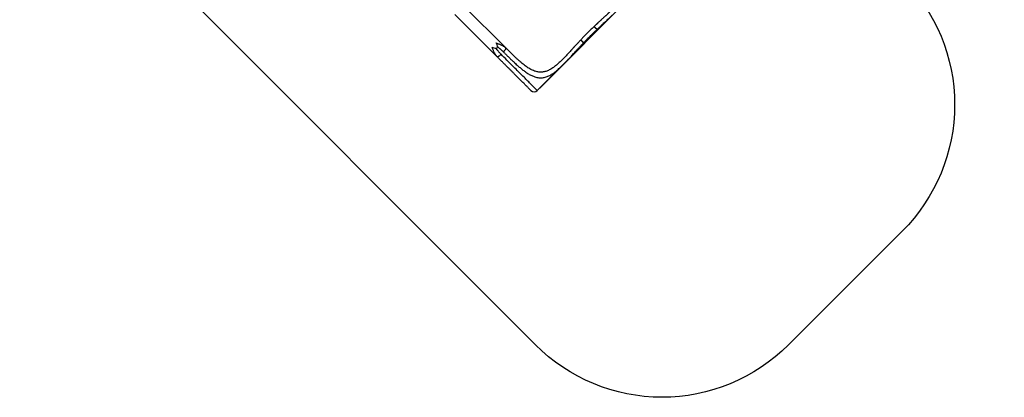
# Model space of a CAD drawing. Units: centimetres. Extents: x -1914 to 1094, y -7000 to -4743.
# Drawn here: x -559 to -8, y -7000 to -6789 of the extents above; entities that cross this region are included whole.
import ezdxf

# ---------------------------------------------------------------- set-up
doc = ezdxf.new("R2010")
doc.units = ezdxf.units.CM
doc.layers.add('VP-DIM', color=7, linetype='Continuous')
doc.layers.add('VP-HIC', color=6, linetype='Continuous')
doc.layers.add('VP-EQ', color=7, linetype='Continuous', true_color=0x8a3492)
doc.dimstyles.new('Strefa', dxfattribs={"dimtxt": 14, "dimasz": 20, "dimexe": 20, "dimexo": 50, "dimgap": 20, "dimtad": 0, "dimdec": 0, "dimzin": 0, "dimdsep": 46, "dimtxsty": 'Standard', "dimcen": 0.09, "dimadec": 0, "dimazin": 0, "dimtfac": 1, "dimtdec": 4, "dimtofl": 0, "dimtmove": 0, "dimatfit": 3, "dimfxl": 70, "dimfxlon": 1, "dimtolj": 1, "dimtzin": 0, "dimarcsym": 0})

# ---------------------------------------------------------------- blocks, each defined once
blk = doc.blocks.new('*D24')
at = {"layer": 'Defpoints', "color": 0}
for p in [(-1010.13, -5236.3), (-271, -6829.39), (877.76, -6829.39)]:
    blk.add_point(p, dxfattribs=at)
at = {"layer": 'VP-DIM', "color": 0, "lineweight": -2}
for p, q in [((777.76, -5236.3), (927.76, -5236.3)), ((877.76, -5286.3), (877.76, -5962.85)), ((877.76, -6779.39), (877.76, -6102.85)), ((777.76, -6829.39), (927.76, -6829.39))]:
    blk.add_line(p, q, dxfattribs=at)
at = {"layer": 'VP-DIM', "color": 0}
for points in [[(886.1, -5286.3), (869.43, -5286.3), (877.76, -5236.3)], [(869.43, -6779.39), (886.1, -6779.39), (877.76, -6829.39)]]:
    blk.add_solid(points, dxfattribs=at)
at = {"layer": 'VP-DIM', "color": 0, "insert": (877.76, -6032.85), "char_height": 30, "attachment_point": 5, "rotation": 90}
blk.add_mtext('\\A1;1595', dxfattribs=at)
blk = doc.blocks.new('*D83')
at = {"layer": 'Defpoints', "color": 0}
for p in [(-1010.57, -5084.17), (-199.49, -7000.16), (1044.15, -7000.16)]:
    blk.add_point(p, dxfattribs=at)
at = {"layer": 'VP-DIM', "color": 0, "lineweight": -2}
for p, q in [((944.15, -5084.17), (1094.15, -5084.17)), ((1044.15, -5134.17), (1044.15, -5985.31)), ((1044.15, -6950.16), (1044.15, -6115.31)), ((944.15, -7000.16), (1094.15, -7000.16))]:
    blk.add_line(p, q, dxfattribs=at)
at = {"layer": 'VP-DIM', "color": 0}
for points in [[(1052.49, -5134.17), (1035.82, -5134.17), (1044.15, -5084.17)], [(1035.82, -6950.16), (1052.49, -6950.16), (1044.15, -7000.16)]]:
    blk.add_solid(points, dxfattribs=at)
at = {"layer": 'VP-DIM', "color": 0, "insert": (1044.15, -6050.31), "char_height": 30, "attachment_point": 5, "rotation": 90}
blk.add_mtext('\\A1;1916', dxfattribs=at)
blk = doc.blocks.new('3245S2')
at = {"color": 7, "linetype": 'Continuous', "lineweight": 25}
for p, q in [((48707.1, 31900.9), (48706.6, 31901.4)), ((48706.6, 31901.3), (48706.6, 31901.4)), ((48707.1, 31900.9), (48707.1, 31900.8)), ((48785.4, 31822.6), (48784.9, 31823.1)), ((48905.1, 31709.9), (48904.8, 31710.2)), ((49050, 31565), (48905.1, 31709.9)), ((48811.1, 31388.3), (48576, 31153.2)), ((48810, 31387), (48811.1, 31388.3)), ((48811.1, 31388.3), (48812.3, 31388.9)), ((48682.7, 31162.3), (48859.9, 31339.5)), ((48859.9, 31339.5), (48858.6, 31338.4)), ((48859.9, 31339.5), (48860.5, 31340.7)), ((48624.8, 31104.4), (48682.7, 31162.3))]:
    blk.add_line(p, q, dxfattribs=at)
at = {"color": 8, "linetype": 'Continuous', "lineweight": 25, "flags": 128}
blk.add_lwpolyline([(49050, 31565), (49050, 31565), (49049.7, 31564.7), (49049.2, 31564.1), (49048.4, 31563.3), (49047.3, 31562.3), (49046, 31561), (49044.5, 31559.4), (49042.6, 31557.6), (49040.6, 31555.5), (49038.3, 31553.2), (49035.7, 31550.7), (49032.9, 31547.9), (49029.9, 31544.8), (49026.6, 31541.6), (49023.1, 31538.1), (49019.3, 31534.3), (49015.4, 31530.3), (49011.2, 31526.1), (49006.8, 31521.7), (49002.1, 31517.1), (48997.3, 31512.2), (48992.2, 31507.2), (48986.9, 31501.9), (48981.5, 31496.4), (48975.8, 31490.8), (48970, 31484.9), (48963.9, 31478.9), (48957.7, 31472.7), (48951.3, 31466.3), (48944.8, 31459.7), (48938.1, 31453), (48931.2, 31446.2), (48924.2, 31439.1), (48917, 31432), (48909.7, 31424.7), (48902.3, 31417.3), (48894.7, 31409.7), (48887.1, 31402), (48879.3, 31394.3), (48871.4, 31386.4), (48863.4, 31378.4), (48855.4, 31370.3), (48847.2, 31362.2)], dxfattribs=at)
at = {"color": 7, "linetype": 'Continuous', "lineweight": 25}
blk.add_arc((49032.4, 31547.3), 25, 315, 45, dxfattribs=at)
blk.add_ellipse((48683, 31211.4), major_axis=(128.5, 128.5), ratio=0.189915, start_param=5.781018, end_param=6.785353, dxfattribs=at)
for points, knots in [([(48272.3, 31927.1), (48277.3, 31932.1), (48287.4, 31942.2), (48302.3, 31956.9), (48317, 31971.1), (48330.4, 31983.9), (48342.6, 31995.1), (48353.8, 32005), (48364.8, 32014.3), (48375.6, 32023), (48386.3, 32031), (48396.9, 32038.2), (48407.3, 32044.7), (48417.6, 32050.2), (48427.8, 32054.9), (48437.3, 32058.4), (48446.2, 32060.8), (48454.5, 32062.4), (48462.8, 32063.3), (48470.9, 32063.4), (48479.1, 32062.8), (48487.7, 32061.4), (48496.9, 32059), (48506.5, 32055.5), (48516.2, 32051), (48525.9, 32045.5), (48535, 32039.6), (48543.7, 32033.4), (48551.8, 32027), (48559.9, 32020.2), (48568.1, 32012.9), (48576.4, 32005.2), (48584.2, 31997.6), (48591.7, 31990.1), (48598.8, 31982.8), (48606, 31975.4), (48611.8, 31969.2), (48616.4, 31964.3), (48619.8, 31960.7), (48623, 31957.2), (48626.3, 31953.7), (48629.6, 31950.2), (48633, 31946.5), (48636.6, 31942.6), (48640.4, 31938.4), (48644.6, 31933.9), (48648.8, 31929.4), (48652.6, 31925.3), (48656.1, 31921.5), (48659.7, 31917.5), (48663.8, 31913.1), (48667.8, 31908.8), (48671.4, 31905), (48674.3, 31901.8), (48677.1, 31898.9), (48680, 31895.9), (48683.1, 31892.6), (48686.2, 31889.2), (48689.3, 31886), (48691.3, 31883.9), (48692.2, 31882.9)], [0, 0, 0, 0, 0.032551, 0.065032, 0.097483, 0.129772, 0.15557, 0.181311, 0.206992, 0.23258, 0.25805, 0.283514, 0.308839, 0.334118, 0.359299, 0.384376, 0.405217, 0.426029, 0.4468, 0.467335, 0.487993, 0.50881, 0.533148, 0.557931, 0.582719, 0.607328, 0.631999, 0.65233, 0.672766, 0.693383, 0.713641, 0.734061, 0.754718, 0.771596, 0.788919, 0.805941, 0.823091, 0.830687, 0.838495, 0.846512, 0.853773, 0.861323, 0.869185, 0.877358, 0.885976, 0.895504, 0.905947, 0.914048, 0.921039, 0.929164, 0.938424, 0.948096, 0.955586, 0.961983, 0.967289, 0.97339, 0.980553, 0.987375, 0.993858, 1, 1, 1, 1]), ([(48706.7, 31901.4), (48703.1, 31905.1), (48696.1, 31912.5), (48686, 31923.2), (48676.6, 31933.3), (48667.7, 31942.8), (48659.5, 31951.8), (48651.4, 31960.5), (48643.5, 31969), (48635.9, 31977.2), (48629.1, 31984.5), (48623.1, 31990.9), (48617.9, 31996.3), (48613.5, 32000.9), (48609.7, 32004.9), (48606.4, 32008.3), (48603.8, 32011), (48601.7, 32013.1), (48600.2, 32014.6), (48598.5, 32016.3), (48596.4, 32018.5), (48594.7, 32020.3), (48593.8, 32021.2)], [0, 0, 0, 0, 0.089061, 0.173895, 0.254498, 0.330869, 0.402989, 0.470856, 0.545353, 0.613887, 0.67643, 0.732957, 0.779103, 0.820243, 0.856351, 0.887422, 0.913437, 0.931247, 0.945528, 0.957852, 0.977744, 1, 1, 1, 1]), ([(48784.8, 31823.2), (48779.9, 31827.7), (48770.1, 31836.6), (48756.1, 31850.1), (48742.7, 31863.3), (48730.2, 31876.1), (48718.3, 31888.6), (48710.8, 31896.8), (48707.2, 31900.8)], [0, 0, 0, 0, 0.1840732, 0.3611376, 0.5312352, 0.6943951, 0.8506453, 1, 1, 1, 1]), ([(48692.2, 31882.9), (48697, 31877.7), (48706.4, 31867.4), (48721.1, 31852.1), (48736.1, 31837.1), (48751.3, 31822.4), (48761.7, 31813), (48766.9, 31808.2)], [0, 0, 0, 0, 0.200249, 0.400155, 0.599837, 0.799745, 1, 1, 1, 1]), ([(48766.9, 31808.2), (48768.4, 31806.8), (48771.5, 31803.9), (48776.2, 31799.4), (48780.7, 31795.2), (48784.5, 31791.7), (48787.6, 31788.7), (48790.7, 31785.8), (48794.2, 31782.6), (48797.8, 31779.2), (48801.7, 31775.6), (48805.4, 31772.2), (48808.8, 31769), (48812.3, 31765.8), (48815.9, 31762.5), (48819.6, 31759), (48823.2, 31755.7), (48828.4, 31750.9), (48835, 31744.8), (48843.2, 31737.2), (48851.1, 31729.8), (48858.9, 31722.4), (48866.5, 31715.1), (48873.9, 31707.9), (48881.5, 31700.3), (48889.2, 31692.4), (48896.9, 31684.1), (48904.2, 31675.9), (48911, 31667.8), (48917.4, 31659.7), (48923.6, 31651), (48929.6, 31641.8), (48935, 31632.2), (48939.5, 31622.6), (48943, 31612.9), (48945.5, 31603.2), (48947, 31593.5), (48947.5, 31583.7), (48946.9, 31573.8), (48945.2, 31563.9), (48942.6, 31553.9), (48938.9, 31543.8), (48934.2, 31533.6), (48928.7, 31523.3), (48922.2, 31512.9), (48915, 31502.3), (48907, 31491.6), (48898.3, 31480.8), (48889, 31469.8), (48879.1, 31458.6), (48867.9, 31446.4), (48855.1, 31433), (48840.9, 31418.3), (48826.2, 31403.4), (48816.1, 31393.3), (48811.1, 31388.3)], [0, 0, 0, 0, 0.009175, 0.018752, 0.028732, 0.036294, 0.041675, 0.047944, 0.055102, 0.063016, 0.070366, 0.078699, 0.085863, 0.091859, 0.100125, 0.108047, 0.115551, 0.122641, 0.140826, 0.15789, 0.17555, 0.193011, 0.210413, 0.228045, 0.245279, 0.265932, 0.286358, 0.306611, 0.327228, 0.347667, 0.367995, 0.393079, 0.417508, 0.441898, 0.466517, 0.491184, 0.515988, 0.540797, 0.565737, 0.590717, 0.615623, 0.640715, 0.665905, 0.69114, 0.716456, 0.741948, 0.767425, 0.793011, 0.818686, 0.844429, 0.870231, 0.902526, 0.934972, 0.967454, 1, 1, 1, 1]), ([(48784.8, 31823.2), (48784.8, 31823.2), (48784.9, 31823.1), (48784.9, 31823.1), (48784.9, 31823.1)], [0, 0, 0, 0, 0.358087, 1, 1, 1, 1]), ([(48785.4, 31822.6), (48785.3, 31822.6), (48785.3, 31822.8), (48785.1, 31822.7), (48785, 31822.7)], [0, 0, 0, 0, 0.385433, 1, 1, 1, 1]), ([(48904.8, 31710.3), (48904, 31711), (48902.5, 31712.5), (48900.4, 31714.5), (48898.7, 31716.1), (48897.2, 31717.7), (48895.1, 31719.7), (48892.4, 31722.4), (48889, 31725.7), (48885, 31729.5), (48880.3, 31733.9), (48874.8, 31739.1), (48868.3, 31745.2), (48860.8, 31752.3), (48852.4, 31760), (48843.1, 31768.6), (48833, 31777.9), (48822.1, 31788), (48810.5, 31798.8), (48798, 31810.5), (48789.5, 31818.6), (48785.1, 31822.8)], [0, 0, 0, 0, 0.017908, 0.038104, 0.050538, 0.064848, 0.082713, 0.108836, 0.140058, 0.176355, 0.217717, 0.26412, 0.322045, 0.38623, 0.456642, 0.533239, 0.615986, 0.70321, 0.7963, 0.895238, 1, 1, 1, 1]), ([(49050, 31529.6), (49050, 31529.6), (49050, 31529.6), (49049.2, 31528.8), (49047.7, 31527.3), (49045.5, 31525.1), (49042.6, 31522.2), (49038.9, 31518.5), (49034.5, 31514.1), (49029.3, 31508.9), (49023.4, 31503), (49016.8, 31496.4), (49009.6, 31489.2), (49001.6, 31481.2), (48993.1, 31472.7), (48983.9, 31463.5), (48974.3, 31453.9), (48964.1, 31443.7), (48953.5, 31433.1), (48942.6, 31422.2), (48931.3, 31410.9), (48919.8, 31399.4), (48908, 31387.6), (48896.1, 31375.7), (48884.1, 31363.7), (48872.1, 31351.7), (48863.9, 31343.5), (48859.9, 31339.5)], [0, 0, 0, 0, 0.0258851, 0.0652958, 0.1053483, 0.1456039, 0.1865552, 0.2276499, 0.2691329, 0.3108181, 0.3526679, 0.3946732, 0.4367177, 0.4787602, 0.5207658, 0.5626153, 0.6043008, 0.6457836, 0.6868782, 0.7278305, 0.7680857, 0.8081379, 0.8475482, 0.8864938, 0.9249433, 0.9626078, 1, 1, 1, 1]), ([(48812.3, 31388.9), (48811.9, 31388.6), (48811, 31388), (48810.2, 31387.3), (48809.8, 31387)], [0, 0, 0, 0, 0.506472, 1, 1, 1, 1]), ([(48858.6, 31338.2), (48858.9, 31338.6), (48859.6, 31339.4), (48860.2, 31340.3), (48860.5, 31340.7)], [0, 0, 0, 0, 0.493576, 1, 1, 1, 1])]:
    blk.add_open_spline(points, degree=3, knots=knots, dxfattribs=at)
at = {"color": 8, "linetype": 'Continuous', "lineweight": 25}
for points, knots in [([(48692.2, 31882.9), (48693.4, 31884.1), (48695.9, 31886.5), (48699.2, 31890.1), (48702.1, 31893.4), (48704.3, 31896.3), (48705.9, 31898.6), (48706.7, 31900.3), (48706.9, 31901.2), (48706.7, 31901.3), (48706.6, 31901.3)], [0, 0, 0, 0, 0.138731, 0.280541, 0.422324, 0.561072, 0.699815, 0.841613, 0.983408, 1, 1, 1, 1]), ([(48707.1, 31900.8), (48707.2, 31900.7), (48707.3, 31900.6), (48707.2, 31900.2), (48707.1, 31899.7), (48706.8, 31899.2), (48706.4, 31898.5), (48706, 31897.8), (48705.5, 31897), (48704.9, 31896.3), (48704.4, 31895.6), (48703.8, 31894.9), (48703.1, 31894), (48702.3, 31893.2), (48701.7, 31892.4), (48701.1, 31891.8), (48700.5, 31891.2), (48699.8, 31890.3), (48698.7, 31889.3), (48697.5, 31888), (48696.2, 31886.7), (48694.9, 31885.4), (48693.5, 31884.1), (48692.7, 31883.3), (48692.2, 31882.9)], [0, 0, 0, 0, 0.04648, 0.096235, 0.149922, 0.207542, 0.255233, 0.30749, 0.364303, 0.401062, 0.441914, 0.476492, 0.521089, 0.57113, 0.601352, 0.630651, 0.657583, 0.682175, 0.74094, 0.794618, 0.843234, 0.899271, 0.951525, 1, 1, 1, 1]), ([(48766.9, 31808.2), (48767.5, 31808.9), (48768.8, 31810.3), (48770.5, 31812), (48772.1, 31813.6), (48773.3, 31814.8), (48774.8, 31816.2), (48776.4, 31817.7), (48777.9, 31819), (48779.1, 31820), (48780.1, 31820.7), (48780.9, 31821.4), (48781.8, 31822), (48782.5, 31822.4), (48783.1, 31822.8), (48783.7, 31823.1), (48784.2, 31823.2), (48784.6, 31823.3), (48784.7, 31823.2), (48784.8, 31823.2)], [0, 0, 0, 0, 0.073808, 0.156746, 0.209355, 0.263877, 0.317856, 0.398653, 0.4789, 0.533282, 0.585087, 0.635703, 0.691599, 0.743865, 0.792506, 0.849594, 0.903279, 0.953606, 1, 1, 1, 1]), ([(48785, 31822.7), (48784.8, 31822.7), (48784.2, 31822.8), (48782.6, 31821.9), (48780.3, 31820.3), (48777.4, 31818.1), (48774.1, 31815.2), (48770.5, 31811.9), (48768.1, 31809.4), (48766.9, 31808.2)], [0, 0, 0, 0, 0.103151, 0.254251, 0.402107, 0.549954, 0.701052, 0.852146, 1, 1, 1, 1]), ([(48833.8, 31375.6), (48835.6, 31377.4), (48839, 31380.8), (48844, 31385.9), (48848.7, 31390.6), (48853.2, 31395.1), (48857.4, 31399.3), (48861.3, 31403.3), (48865.3, 31407.4), (48869.4, 31411.6), (48873.6, 31415.9), (48877.5, 31419.9), (48881.3, 31423.9), (48884.9, 31427.7), (48888.4, 31431.4), (48891.8, 31435), (48896.9, 31440.4), (48903.4, 31447.5), (48911.1, 31456.1), (48918.4, 31464.4), (48925.5, 31472.7), (48932.2, 31481), (48938.5, 31489.1), (48944.8, 31497.6), (48950.9, 31506.5), (48956.8, 31515.8), (48962, 31524.9), (48966.5, 31534), (48970.4, 31543), (48973.8, 31552.6), (48976.5, 31562.7), (48978.1, 31573.3), (48978.7, 31583.8), (48978.1, 31594), (48976.5, 31604.3), (48973.8, 31614.5), (48969.9, 31624.7), (48965.1, 31635), (48959.3, 31645.2), (48952.6, 31655.5), (48945, 31665.8), (48936.6, 31676.1), (48927.5, 31686.5), (48917.8, 31697), (48910.3, 31704.8), (48905.8, 31709.2), (48905.1, 31709.9)], [0, 0, 0, 0, 0.013629, 0.026637, 0.039026, 0.050794, 0.061943, 0.072472, 0.082382, 0.094698, 0.105907, 0.116846, 0.127516, 0.137917, 0.148048, 0.157909, 0.167501, 0.192667, 0.216841, 0.240023, 0.263782, 0.288274, 0.311994, 0.334949, 0.363618, 0.391487, 0.418568, 0.446981, 0.474788, 0.502013, 0.536138, 0.569735, 0.602861, 0.635575, 0.667942, 0.700957, 0.733779, 0.766482, 0.799137, 0.831819, 0.864203, 0.896613, 0.928928, 0.961079, 0.99328, 1, 1, 1, 1]), ([(48783.8, 31335.7), (48784.8, 31338.2), (48786.8, 31343.1), (48789.6, 31350.4), (48792.5, 31357.5), (48795.4, 31364), (48798.2, 31369.8), (48801, 31375), (48804.2, 31379.9), (48807.1, 31384), (48809.2, 31386.2), (48810, 31387)], [0, 0, 0, 0, 0.12264, 0.247157, 0.37279, 0.500703, 0.60441, 0.709889, 0.818837, 0.928913, 1, 1, 1, 1]), ([(48804.5, 31342.1), (48805.1, 31342.8), (48806.6, 31344.7), (48809.3, 31348), (48812.4, 31351.7), (48815.5, 31355.4), (48819.2, 31359.8), (48823.6, 31364.8), (48828.6, 31370.4), (48832.1, 31373.9), (48833.8, 31375.6)], [0, 0, 0, 0, 0.058832, 0.166785, 0.278432, 0.383132, 0.491936, 0.661546, 0.83431, 1, 1, 1, 1]), ([(48812.3, 31388.9), (48812.4, 31388.9), (48812.8, 31389.1), (48814.3, 31388.9), (48816.8, 31388.2), (48819.8, 31386.8), (48823.1, 31384.7), (48826.6, 31382.1), (48830.3, 31379.1), (48832.6, 31376.8), (48833.8, 31375.6)], [0, 0, 0, 0, 0.008521, 0.150161, 0.291799, 0.433435, 0.575068, 0.716712, 0.858361, 1, 1, 1, 1]), ([(48847.2, 31362.2), (48845.6, 31360.6), (48842.2, 31357.3), (48836.9, 31352.4), (48831.5, 31347.7), (48826.9, 31343.8), (48823.1, 31340.6), (48820.1, 31338.1), (48817.1, 31335.7), (48814.9, 31333.9), (48813.8, 31333), (48813.6, 31332.8)], [0, 0, 0, 0, 0.157869, 0.322376, 0.482329, 0.644028, 0.727157, 0.814617, 0.900619, 0.985914, 1, 1, 1, 1]), ([(48860.5, 31340.7), (48860.5, 31340.8), (48860.7, 31341.2), (48860.5, 31342.7), (48859.8, 31345.2), (48858.4, 31348.2), (48856.3, 31351.5), (48853.7, 31355), (48850.7, 31358.7), (48848.4, 31361), (48847.2, 31362.2)], [0, 0, 0, 0, 0.008474, 0.15012, 0.29177, 0.433415, 0.575062, 0.716704, 0.858349, 1, 1, 1, 1]), ([(48858.6, 31338.4), (48857.8, 31337.6), (48855.6, 31335.5), (48851.5, 31332.6), (48846.7, 31329.5), (48841.5, 31326.7), (48835.7, 31323.8), (48829.1, 31320.9), (48822, 31318), (48814.7, 31315.2), (48809.8, 31313.2), (48807.3, 31312.2)], [0, 0, 0, 0, 0.07061, 0.180617, 0.288385, 0.391983, 0.498864, 0.626597, 0.752779, 0.87735, 1, 1, 1, 1])]:
    blk.add_open_spline(points, degree=3, knots=knots, dxfattribs=at)
blk = doc.blocks.new('3245S2 2D')
at = {"layer": 'VP-EQ', "color": 0}
blk.add_lwpolyline([(-413.73, -6558.49, -0.414214), (-272.31, -6558.49), (-65, -6765.79, -0.414375), (-65.04, -6907.26), (-128.76, -6970.91, -0.414238), (-270.19, -6970.82), (-477.33, -6763.42, -0.414028), (-477.28, -6622.04)], format="xyb", close=True, dxfattribs=at)
at = {"xscale": 0.1, "yscale": 0.1, "zscale": 0.1, "rotation": 270}
blk.add_blockref('3245S2', (-3425.73, -1923.65), dxfattribs=at)

msp = doc.modelspace()

# ---------------------------------------------------------------- linework, layer by layer
at = {"layer": 'VP-EQ', "color": 0}
msp.add_line((-209.22, -6768.47), (-267.85, -6827.27), dxfattribs=at)
at = {"layer": 'VP-HIC', "color": 1}
msp.add_lwpolyline([(-413.73, -6558.49, -0.414214), (-272.31, -6558.49), (-65, -6765.79, -0.414375), (-65.04, -6907.26), (-128.76, -6970.91, -0.414238), (-270.19, -6970.82), (-477.33, -6763.42, -0.414028), (-477.28, -6622.04)], format="xyb", close=True, dxfattribs=at)

# ---------------------------------------------------------------- block references
at = {"layer": 'VP-EQ', "color": 0}
msp.add_blockref('3245S2 2D', (0, 0), dxfattribs=at)

# ---------------------------------------------------------------- dimensions: what is measured, and where the dimension line sits
at = {"layer": 'VP-DIM', "color": 0}
dim = msp.add_linear_dim(base=(1044.15, -7000.16), p1=(-1010.57, -5084.17), p2=(-199.49, -7000.16), angle=90, dimstyle='Strefa', override={"dimtxt": 30, "dimasz": 50, "dimexe": 50, "dimexo": 80, "dimfxl": 100}, dxfattribs=at)
dim.commit()
dim.dimension.update_dxf_attribs({"geometry": '*D83', "text_midpoint": (1044.15, -6050.31), "dimtype": 160})
dim = msp.add_linear_dim(base=(877.76, -6829.39), p1=(-1010.13, -5236.3), p2=(-271, -6829.39), angle=90, text='1595', dimstyle='Strefa', override={"dimtxt": 30, "dimasz": 50, "dimexe": 50, "dimexo": 80, "dimfxl": 100}, dxfattribs=at)
dim.commit()
dim.dimension.update_dxf_attribs({"geometry": '*D24', "text_midpoint": (877.76, -6032.85)})

doc.saveas('drawing.dxf')
